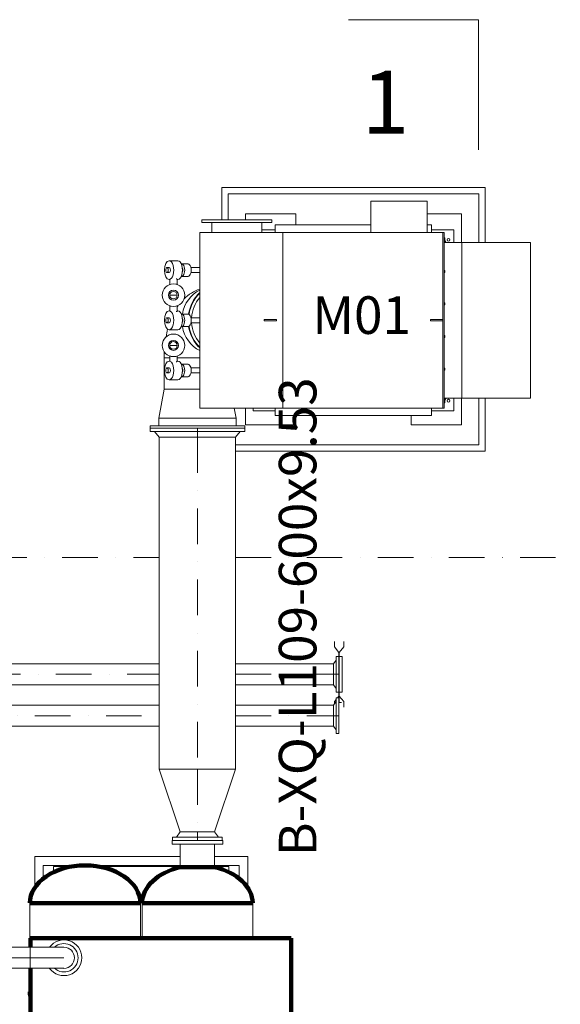
# Model space of a CAD drawing. Units: millimetres. Extents: x -3183 to 101003, y -7903 to 20144.
# Drawn here: x 26622 to 30935, y 11439 to 19289 of the extents above; entities that cross this region are included whole.
import ezdxf
from ezdxf.enums import TextEntityAlignment as Align

# ---------------------------------------------------------------- set-up
doc = ezdxf.new("R2010")
doc.units = ezdxf.units.MM
doc.header["$MEASUREMENT"] = 0
doc.linetypes.add('DGN Style 4', pattern=[567.394968, 283.520284, -141.760142, 0.3544, -141.760142])
for name, color, linetype, lineweight in [('CA_压缩空气', 1, 'Continuous', 0), ('CWR_循环水回水', 5, 'Continuous', 0), ('CWR_循环水回水 (Construction)', 5, 'Continuous', 0), ('CWS_循环水供水', 55, 'Continuous', 0), ('Equipment', 187, 'Continuous', 0), ('PC_COLUMN', 8, 'Continuous', 0), ('PC_PADFOOTING', 4, 'Continuous', 0), ('PC_SLAB', 41, 'Continuous', 0), ('S-GRID-LINE', 3, 'DGN Style 4', 0), ('S-GRID-MASK', 7, 'Continuous', 0), ('XQ_吸气管道', 2, 'Continuous', 0)]:
    doc.layers.add(name, color=color, linetype=linetype, lineweight=lineweight)
doc.styles.get("Standard").update_dxf_attribs({"font": 'arial.ttf'})
doc.styles.add('Style-宋体', font='txt')

msp = doc.modelspace()

# ---------------------------------------------------------------- linework, layer by layer
at = {"layer": 'CA_压缩空气', "color": 1, "linetype": 'Continuous', "lineweight": 0}
for p, q in [((26705.6, 11894.2), (26423.9, 11894.2)), ((26705.6, 11810), (26705.6, 11894.2)), ((26705.6, 11894.2), (26974.6, 11894.2)), ((26705.6, 11894.2), (26705.6, 11725.9)), ((26705.6, 11725.9), (26705.6, 11810)), ((26423.9, 11725.9), (26705.6, 11725.9)), ((26974.6, 11725.9), (26705.6, 11725.9))]:
    msp.add_line(p, q, dxfattribs=at)
at = {"layer": 'CA_压缩空气', "color": 1, "linetype": 'DGN Style 4', "lineweight": 13}
for p, q in [((26423.9, 11810), (26705.6, 11810)), ((26705.6, 11810), (26974.6, 11810))]:
    msp.add_line(p, q, dxfattribs=at)
at = {"layer": 'CA_压缩空气', "color": 1, "linetype": 'Continuous', "lineweight": 0, "extrusion": (0, 0, -1)}
for radius, start, end in [(142.5, 36.19437, 180), (84.2, 90, 180), (142.5, 180, 323.80563), (84.2, 180, 270)]:
    msp.add_arc((-26974.6, 11810), radius, start, end, dxfattribs=at)
at = {"layer": 'CA_压缩空气', "color": 1, "linetype": 'Continuous', "lineweight": 0}
for start, end in [(0, 132.05051), (227.94949, 0)]:
    msp.add_arc((26974.6, 11810), 113.3, start, end, dxfattribs=at)
at = {"layer": 'CWR_循环水回水', "color": 5, "linetype": 'Continuous', "lineweight": 0}
for p, q in [((29147, 13927.5), (29147, 14212.5)), ((29169, 14212.5), (29147, 14212.5)), ((29169, 14212.5), (29169, 13927.5)), ((29169, 13927.5), (29169, 14212.5)), ((29170.5, 14070), (29170.5, 14212.5)), ((29194.5, 14212.5), (29170.5, 14212.5)), ((29194.5, 14212.5), (29194.5, 14070)), ((27734.9, 14154.1), (25208.9, 14154.1)), ((29125, 14154.1), (28344.9, 14154.1)), ((29147, 14183.3), (29125, 14154.1)), ((29125, 13985.8), (29125, 14154.1)), ((29125, 14154.1), (29125, 13985.8)), ((29147, 14183.3), (29147, 13956.7)), ((29170.5, 14179), (29169, 14179)), ((29169, 13961), (29169, 14179)), ((29170.5, 14179), (29170.5, 13961)), ((29170.5, 13927.5), (29170.5, 14070)), ((29194.5, 14070), (29194.5, 13927.5)), ((25208.9, 13985.8), (27734.9, 13985.8)), ((28344.9, 13985.8), (29125, 13985.8)), ((29125, 13985.8), (29147, 13956.7)), ((29147, 13927.5), (29169, 13927.5)), ((29169, 13961), (29170.5, 13961)), ((29170.5, 13927.5), (29194.5, 13927.5))]:
    msp.add_line(p, q, dxfattribs=at)
at = {"layer": 'CWR_循环水回水', "color": 5, "linetype": 'DGN Style 4', "lineweight": 13}
for p, q in [((25208.9, 14070), (27734.9, 14070)), ((28344.9, 14070), (29125, 14070)), ((29147, 14070), (29125, 14070)), ((29169, 14070), (29147, 14070))]:
    msp.add_line(p, q, dxfattribs=at)
at = {"layer": 'CWR_循环水回水 (Construction)', "color": 5, "linetype": 'Continuous', "lineweight": 0}
for p, q in [((29170.5, 14070), (29170.5, 13845)), ((29189.3, 13845), (29169, 13845))]:
    msp.add_line(p, q, dxfattribs=at)
at = {"layer": 'CWR_循环水回水 (Construction)', "color": 5, "linetype": 'Continuous', "lineweight": 0, "flags": 128}
for points in [[(29169, 14179), (29169, 14244.4), (29132.7, 14288), (29132.7, 14331.6)], [(29170.5, 14179), (29170.5, 14244.4), (29206.9, 14288), (29206.9, 14331.6)], [(29158.1, 13882.5), (29169, 13895.6), (29169, 13961)], [(29206.9, 13808.4), (29206.9, 13852), (29170.5, 13895.6), (29170.5, 13895.6)], [(29132.7, 13834.3), (29132.7, 13852), (29147, 13869.2)]]:
    msp.add_lwpolyline(points, dxfattribs=at)
at = {"layer": 'CWS_循环水供水', "color": 55, "linetype": 'Continuous', "lineweight": 0}
for p, q in [((27734.9, 13824.1), (25608.9, 13824.1)), ((29125, 13824.1), (28344.9, 13824.1)), ((29147, 13853.3), (29125, 13824.1)), ((29125, 13655.8), (29125, 13824.1)), ((29125, 13824.1), (29125, 13655.8)), ((29147, 13597.5), (29147, 13882.5)), ((29169, 13882.5), (29147, 13882.5)), ((29147, 13853.3), (29147, 13626.7)), ((29169, 13882.5), (29169, 13597.5)), ((29169, 13597.5), (29169, 13882.5)), ((25608.9, 13655.8), (27734.9, 13655.8)), ((28344.9, 13655.8), (29125, 13655.8)), ((29125, 13655.8), (29147, 13626.7)), ((29147, 13597.5), (29169, 13597.5))]:
    msp.add_line(p, q, dxfattribs=at)
at = {"layer": 'CWS_循环水供水', "color": 55, "linetype": 'DGN Style 4', "lineweight": 13}
for p, q in [((25608.9, 13740), (27734.9, 13740)), ((28344.9, 13740), (29125, 13740)), ((29147, 13740), (29125, 13740)), ((29169, 13740), (29147, 13740))]:
    msp.add_line(p, q, dxfattribs=at)
at = {"layer": 'Equipment', "color": 32, "linetype": 'Continuous', "lineweight": 0}
for p, q in [((29423.4, 17842.4), (29423.4, 17592.4)), ((29423.4, 17842.4), (29873.4, 17842.4)), ((29873.4, 17592.4), (29873.4, 17842.4)), ((28074.4, 17692.4), (28074.4, 17672.4)), ((28074.4, 17692.4), (28634.4, 17692.4)), ((28634.4, 17672.4), (28074.4, 17672.4)), ((28154.4, 17592.4), (28154.4, 17672.4)), ((28554.4, 17592.4), (28554.4, 17672.4)), ((28634.4, 17672.4), (28634.4, 17692.4)), ((28058.4, 17592.4), (28058.4, 16192.9)), ((28721.4, 17592.4), (28058.4, 17592.4)), ((28554.4, 17613.9), (28661.4, 17613.9)), ((28661.4, 17652.4), (28661.4, 17592.4)), ((29423.4, 17652.4), (28661.4, 17652.4)), ((28721.4, 16192.9), (28721.4, 17592.4)), ((28721.4, 17592.4), (29998.4, 17592.4)), ((29908.4, 17652.4), (29873.4, 17652.4)), ((29908.4, 17592.4), (29908.4, 17652.4)), ((29908.4, 17613.9), (30085.9, 17613.9)), ((30008.4, 17592.4), (29998.4, 17592.4)), ((29998.4, 16897.6), (29998.4, 17592.4)), ((30008.4, 17592.4), (30008.4, 16192.9)), ((30085.9, 17613.9), (30085.9, 17513.4)), ((30014.4, 17550.4), (30008.4, 17550.4)), ((30008.4, 17542.4), (30014.4, 17542.4)), ((30008.4, 17534.4), (30014.4, 17534.4)), ((30148.4, 17513.4), (30008.4, 17513.4)), ((30014.4, 17542.4), (30014.4, 17550.4)), ((30014.4, 17534.4), (30014.4, 17542.4)), ((30148.4, 16271.9), (30148.4, 17513.4)), ((30148.4, 17513.4), (30698.4, 17513.4)), ((30698.4, 16271.9), (30698.4, 17513.4)), ((27883.2, 17367.6), (27813.9, 17367.6)), ((27813.9, 17312.6), (27796.6, 17312.6)), ((27796.6, 17272.6), (27813.9, 17272.6)), ((27965.2, 17342.6), (27913.2, 17342.6)), ((28058.4, 17312.6), (27988.1, 17312.6)), ((27988.1, 17272.6), (28058.4, 17272.6)), ((30014.4, 17290.6), (30008.4, 17290.6)), ((30008.4, 17282.6), (30014.4, 17282.6)), ((30008.4, 17274.6), (30014.4, 17274.6)), ((30014.4, 17282.6), (30014.4, 17290.6)), ((30014.4, 17274.6), (30014.4, 17282.6)), ((27813.9, 17217.6), (27822.6, 17217.6)), ((27818.6, 17217.6), (27818.6, 17177.5)), ((27878.6, 17177.5), (27878.6, 17219.1)), ((27878.6, 17217.6), (27883.2, 17217.6)), ((27913.2, 17242.6), (27965.2, 17242.6)), ((27878.6, 17092.6), (27818.6, 17092.6)), ((27822.6, 16967.6), (27813.9, 16967.6)), ((27818.6, 17007.8), (27818.6, 16967.6)), ((27878.6, 16966.1), (27878.6, 17007.8)), ((27883.2, 16967.6), (27878.6, 16967.6)), ((30014.4, 17030.8), (30008.4, 17030.8)), ((30008.4, 17022.8), (30014.4, 17022.8)), ((30008.4, 17014.8), (30014.4, 17014.8)), ((30014.4, 17022.8), (30014.4, 17030.8)), ((30014.4, 17014.8), (30014.4, 17022.8)), ((27813.9, 16912.6), (27796.6, 16912.6)), ((27965.2, 16942.6), (27913.2, 16942.6)), ((28058.4, 16912.6), (27988.1, 16912.6)), ((28571.4, 16887.6), (28571.4, 16897.6)), ((28571.4, 16897.6), (28671.4, 16897.6)), ((28671.4, 16887.6), (28571.4, 16887.6)), ((28671.4, 16897.6), (28671.4, 16887.6)), ((29898.4, 16897.6), (29898.4, 16887.6)), ((29898.4, 16897.6), (29998.4, 16897.6)), ((29998.4, 16887.6), (29898.4, 16887.6)), ((29998.4, 16897.6), (29998.4, 16887.6)), ((29998.4, 16192.9), (29998.4, 16887.6)), ((27796.6, 16872.6), (27813.9, 16872.6)), ((27813.9, 16817.6), (27883.2, 16817.6)), ((27913.2, 16842.6), (27965.2, 16842.6)), ((27988.1, 16872.6), (28058.4, 16872.6)), ((30014.4, 16771), (30008.4, 16771)), ((30008.4, 16763), (30014.4, 16763)), ((30008.4, 16755), (30014.4, 16755)), ((30014.4, 16763), (30014.4, 16771)), ((30014.4, 16755), (30014.4, 16763)), ((27878.6, 16692.6), (27818.6, 16692.6)), ((27818.6, 16592.6), (27774.9, 16592.6)), ((27774.9, 16592.6), (27774.9, 16342.6)), ((27822.6, 16567.6), (27813.9, 16567.6)), ((27818.6, 16607.8), (27818.6, 16567.6)), ((27878.6, 16566.1), (27878.6, 16607.8)), ((28058.4, 16592.6), (27878.6, 16592.6)), ((27883.2, 16567.6), (27878.6, 16567.6)), ((27813.9, 16512.6), (27796.6, 16512.6)), ((27965.2, 16542.6), (27913.2, 16542.6)), ((28058.4, 16512.6), (27988.1, 16512.6)), ((30014.4, 16511.2), (30008.4, 16511.2)), ((30008.4, 16503.2), (30014.4, 16503.2)), ((30008.4, 16495.2), (30014.4, 16495.2)), ((30014.4, 16503.2), (30014.4, 16511.2)), ((30014.4, 16495.2), (30014.4, 16503.2)), ((27796.6, 16472.6), (27813.9, 16472.6)), ((27813.9, 16417.6), (27883.2, 16417.6)), ((27913.2, 16442.6), (27965.2, 16442.6)), ((27988.1, 16472.6), (28058.4, 16472.6)), ((27774.9, 16342.6), (27731.9, 16111.4)), ((28058.4, 16342.6), (27774.9, 16342.6)), ((27774.9, 16342.6), (28058.4, 16342.6)), ((30008.4, 16271.9), (30148.4, 16271.9)), ((30014.4, 16251.4), (30008.4, 16251.4)), ((30014.4, 16243.4), (30014.4, 16251.4)), ((30085.9, 16271.9), (30085.9, 16171.4)), ((30698.4, 16271.9), (30148.4, 16271.9)), ((28058.4, 16192.9), (28721.4, 16192.9)), ((28347.9, 16111.4), (28332.7, 16192.9)), ((28483.9, 16171.4), (28483.9, 16192.9)), ((28661.4, 16171.4), (28483.9, 16171.4)), ((28661.4, 16192.9), (28661.4, 16132.9)), ((29998.4, 16192.9), (28721.4, 16192.9)), ((29908.4, 16132.9), (29908.4, 16192.9)), ((30085.9, 16171.4), (29908.4, 16171.4)), ((29998.4, 16192.9), (30008.4, 16192.9)), ((30008.4, 16243.4), (30014.4, 16243.4)), ((30008.4, 16235.4), (30014.4, 16235.4)), ((30008.4, 16234.9), (30014.4, 16234.9)), ((30014.4, 16235.4), (30014.4, 16243.4)), ((30014.4, 16234.9), (30014.4, 16235.4)), ((27731.9, 16111.4), (28347.9, 16111.4)), ((27731.9, 16111.4), (27731.9, 16051.4)), ((28347.9, 16051.4), (28347.9, 16111.4)), ((28661.4, 16132.9), (29908.4, 16132.9)), ((27662.4, 16051.4), (27662.4, 16031.4)), ((27662.4, 16051.4), (28417.4, 16051.4)), ((27662.4, 16031.4), (28417.4, 16031.4)), ((28347.9, 16051.4), (27731.9, 16051.4)), ((27731.9, 16031.4), (28347.9, 16031.4)), ((27731.9, 16031.4), (28347.9, 16031.4)), ((28417.4, 16031.4), (28417.4, 16051.4)), ((27837.4, 12745), (27837.4, 12716)), ((27837.4, 12745), (28242.4, 12745)), ((27879.9, 12745.5), (27879.9, 12745)), ((27879.9, 12745.5), (28039.9, 12745.5)), ((28039.9, 12745.5), (28199.9, 12745.5)), ((28199.9, 12745), (28199.9, 12745.5)), ((28242.4, 12716), (28242.4, 12745)), ((27837.4, 12716), (28242.4, 12716)), ((27903.4, 12716), (27903.4, 12532.1)), ((28176.4, 12532.1), (28176.4, 12716)), ((26892.4, 12537), (26892.4, 12492.9)), ((27031.5, 12537), (26892.4, 12537)), ((27903.4, 12537), (27256.3, 12537)), ((26702.9, 12244.2), (26702.9, 11894.2)), ((26702.9, 12244.2), (27143.9, 12244.2)), ((27143.9, 12244.2), (27584.9, 12244.2)), ((27584.9, 11965.3), (27584.9, 12244.2)), ((27598.9, 12244.2), (27598.9, 11965.3)), ((27598.9, 12244.2), (28039.9, 12244.2)), ((28039.9, 12244.2), (28480.9, 12244.2)), ((28480.9, 11965.3), (28480.9, 12244.2)), ((26702.9, 11725.9), (26702.9, 11539.8)), ((26706.9, 11539.8), (26702.9, 11539.8))]:
    msp.add_line(p, q, dxfattribs=at)
at = {"layer": 'Equipment', "color": 32, "linetype": 'Continuous', "lineweight": 100}
for p, q in [((27903.4, 12532.1), (28039.9, 12532.1)), ((28039.9, 12532.1), (28176.4, 12532.1)), ((26702.9, 12244.2), (27584.9, 12244.2)), ((27598.9, 12244.2), (28480.9, 12244.2)), ((28786.9, 11965.3), (26706.9, 11965.3)), ((26706.9, 11965.3), (26706.9, 11894.2)), ((28786.9, 11083.5), (28786.9, 11965.3)), ((26706.9, 11725.9), (26706.9, 11083.5)), ((26702.9, 11539.8), (26706.9, 11539.8))]:
    msp.add_line(p, q, dxfattribs=at)
at = {"layer": 'Equipment', "color": 32, "linetype": 'Continuous', "lineweight": 0, "flags": 128}
for points in [[(27903.4, 12547), (26810.4, 12547), (26810.4, 12442.3)], [(28373.4, 12442.3), (28373.4, 12547), (28176.4, 12547)], [(28291.4, 12492.9), (28291.4, 12537), (28176.4, 12537)]]:
    msp.add_lwpolyline(points, dxfattribs=at)
at = {"layer": 'Equipment', "color": 32, "linetype": 'Continuous', "lineweight": 0, "extrusion": (0, 0, -1)}
for centre, radius in [((-30043.1, 17533.9), 11), ((-27848.6, 17092.6), 90), ((-27848.6, 17092.6), 40), ((-27848.6, 17092.6), 30), ((-27848.6, 16692.6), 90), ((-27848.6, 16692.6), 40), ((-27848.6, 16692.6), 30), ((-30043.1, 16251.4), 11)]:
    msp.add_arc(centre, radius, 0, 359.99999, dxfattribs=at)
for centre, major_axis, start_param, end_param in [((29971.9, 17342.6), (0, 214.8), 0.537745, 0.651737), ((29978.5, 17342.6), (0, 216), 0.478391, 0.659152), ((29982.3, 17342.6), (0, 213.1), 0.451755, 0.641583), ((29971.9, 16442.6), (0, 214.8), -3.793329, -3.679338), ((29978.5, 16442.6), (0, 216), -3.800744, -3.624988), ((29982.3, 16442.6), (0, 213.1), -3.783176, -3.598693)]:
    msp.add_ellipse(centre, major_axis=major_axis, ratio=0.331781, start_param=start_param, end_param=end_param, dxfattribs=at)
at = {"layer": 'Equipment', "color": 32, "linetype": 'Continuous', "lineweight": 0}
for centre, major_axis, ratio, start_param, end_param in [((27813.9, 17292.6), (0, -75), 0.5, 3.141593, 4.712389), ((27813.9, 17292.6), (0, -75), 0.5, 0, 3.141593), ((27883.2, 17292.6), (0, -75), 0.5, 0, 3.141593), ((27813.9, 17292.6), (0, -75), 0.5, 4.712389, 6.283185), ((27796.6, 17292.6), (0, -20), 0.5, 3.141593, 4.712389), ((27796.6, 17292.6), (0, -20), 0.5, 4.712389, 6.283185), ((27796.6, 17292.6), (0, -20), 0.5, 0, 3.141593), ((27813.9, 17292.6), (0, -20), 0.5, 0, 3.141593), ((27913.2, 17292.6), (0, -50), 0.5, 3.141593, 3.220842), ((27913.2, 17292.6), (0, -50), 0.5, 0, 3.141593), ((27913.2, 17292.6), (0, -20), 0.5, 0.743793, 2.3978), ((27965.2, 17292.6), (0, -50), 0.5, 0, 3.141593), ((27913.2, 17292.6), (0, -50), 0.5, 6.203936, 6.283185), ((28158.8, 16892.6), (0, 265), 0.918143, 0.425244, 1.380979), ((28231.7, 16892.6), (0, 290), 0.918143, 0.708659, 1.399898), ((28235.6, 16892.6), (0, 290), 0.918143, 0.728429, 1.406227), ((28235.6, 16892.6), (0, 265), 0.918143, 0.81613, 1.495253), ((27813.9, 16892.6), (0, -75), 0.5, 3.141593, 4.712389), ((27813.9, 16892.6), (0, -75), 0.5, 0, 3.141593), ((27883.2, 16892.6), (0, -75), 0.5, 0, 3.141593), ((27813.9, 16892.6), (0, -75), 0.5, 4.712389, 6.283185), ((27796.6, 16892.6), (0, -20), 0.5, 3.141593, 4.712389), ((27796.6, 16892.6), (0, -20), 0.5, 4.712389, 6.283185), ((27796.6, 16892.6), (0, -20), 0.5, 0, 3.141593), ((27813.9, 16892.6), (0, -20), 0.5, 0, 3.141593), ((27913.2, 16892.6), (0, -50), 0.5, 3.141593, 3.220842), ((27913.2, 16892.6), (0, -50), 0.5, 0, 3.141593), ((27913.2, 16892.6), (0, -20), 0.5, 0.743791, 2.397801), ((27965.2, 16892.6), (0, -50), 0.5, 0, 3.141593), ((27913.2, 16892.6), (0, -50), 0.5, 6.203936, 6.283185), ((28158.8, 16892.6), (0, 265), 0.918143, 1.760613, 2.716349), ((28231.7, 16892.6), (0, 290), 0.918143, 1.741695, 2.432934), ((28235.6, 16892.6), (0, 290), 0.918143, 1.735365, 2.413163), ((28235.6, 16892.6), (0, 265), 0.918143, 1.64634, 2.325463), ((27813.9, 16492.6), (0, -75), 0.5, 3.141593, 4.712389), ((27813.9, 16492.6), (0, -75), 0.5, 0, 3.141593), ((27883.2, 16492.6), (0, -75), 0.5, 0, 3.141593), ((27813.9, 16492.6), (0, -75), 0.5, 4.712389, 6.283185), ((27796.6, 16492.6), (0, -20), 0.5, 3.141593, 4.712389), ((27796.6, 16492.6), (0, -20), 0.5, 4.712389, 6.283185), ((27796.6, 16492.6), (0, -20), 0.5, 0, 3.141593), ((27813.9, 16492.6), (0, -20), 0.5, 0, 3.141593), ((27913.2, 16492.6), (0, -50), 0.5, 3.141593, 3.220842), ((27913.2, 16492.6), (0, -50), 0.5, 0, 3.141593), ((27913.2, 16492.6), (0, -20), 0.5, 0.743792, 2.397801), ((27965.2, 16492.6), (0, -50), 0.5, 0, 3.141593), ((27913.2, 16492.6), (0, -50), 0.5, 6.203936, 6.283185)]:
    msp.add_ellipse(centre, major_axis=major_axis, ratio=ratio, start_param=start_param, end_param=end_param, dxfattribs=at)
at = {"layer": 'Equipment', "color": 32, "linetype": 'Continuous', "lineweight": 100}
for centre, major_axis, start_param, end_param in [((27143.9, 12244.2), (441, 0), 1.570796, 3.141593), ((27143.9, 12244.2), (-441, 0), 3.141593, 4.712389), ((28039.9, 12244.2), (441, 0), 1.885489, 3.141593), ((28039.9, 12244.2), (-441, 0), 3.141593, 4.397697), ((27143.9, 11539.8), (441, 0), 3.141593, 3.276382)]:
    msp.add_ellipse(centre, major_axis=major_axis, ratio=0.686608, start_param=start_param, end_param=end_param, dxfattribs=at)
at = {"layer": 'Equipment', "color": 32, "linetype": 'Continuous', "lineweight": 0}
for points in [[(27878.6, 17219.1), (27878.6, 17219.8), (27877.1, 17221.6), (27872.7, 17223), (27869.9, 17223.4), (27869.9, 17223.4)], [(27869.8, 17180.1), (27871.3, 17179.7), (27872.6, 17179.4), (27873.8, 17179)], [(28058.4, 17141.4), (28011.2, 17125.4), (27969.5, 17098.4), (27934.2, 17064.7)], [(27827.4, 17005.2), (27827.4, 17005.2), (27826, 17005.5), (27824.8, 17005.8), (27823.8, 17006.1)], [(27878.6, 16966.1), (27878.6, 16965.4), (27877.1, 16963.7), (27872.7, 16962.3), (27869.9, 16961.8), (27869.9, 16961.8)], [(27887.1, 17011.3), (27884.2, 17007.4), (27881.4, 17003.4), (27878.6, 16999.3)], [(27802.4, 16821.3), (27797.6, 16801.6), (27793.5, 16781.5), (27789.9, 16760.8)], [(27827.4, 16605.2), (27827.4, 16605.2), (27826, 16605.5), (27824.8, 16605.8), (27823.8, 16606.1)], [(27878.6, 16566.1), (27878.6, 16565.4), (27877.1, 16563.7), (27872.7, 16562.3), (27869.9, 16561.8), (27869.9, 16561.8)]]:
    msp.add_open_spline(points, degree=3, dxfattribs=at)
msp.add_open_spline([(27775.8, 16639.7), (27775.7, 16636.3), (27775.6, 16632.9), (27775.5, 16629.4), (27775.2, 16617.2), (27775, 16604.9), (27774.9, 16592.6)], degree=3, knots=[0, 0, 0, 0, 0.219624, 0.219624, 0.219624, 1, 1, 1, 1], dxfattribs=at)
at = {"layer": 'PC_COLUMN', "color": 8, "linetype": 'Continuous', "lineweight": 0}
for p, q in [((28424, 17741.2), (28824, 17741.2)), ((28424, 17692.4), (28424, 17741.2)), ((28824, 17741.2), (28824, 17652.4)), ((29873.4, 17741.2), (30146, 17741.2)), ((30146, 17741.2), (30146, 17513.4)), ((30146, 16271.9), (30146, 16058.8)), ((28424, 16058.8), (28424, 16192.9)), ((28824, 16132.9), (28824, 16058.8)), ((29746, 16058.8), (29746, 16132.9)), ((28824, 16058.8), (28424, 16058.8)), ((30146, 16058.8), (29746, 16058.8))]:
    msp.add_line(p, q, dxfattribs=at)
at = {"layer": 'PC_PADFOOTING', "color": 4, "linetype": 'Continuous', "lineweight": 0}
for p, q in [((30285, 15900), (30285, 16271.9)), ((28344.9, 15900), (30285, 15900))]:
    msp.add_line(p, q, dxfattribs=at)
at = {"layer": 'PC_PADFOOTING', "color": 4, "linetype": 'Continuous', "lineweight": 0, "flags": 128}
msp.add_lwpolyline([(30285, 17513.4), (30285, 17900), (28285, 17900), (28285, 17692.4)], dxfattribs=at)
at = {"layer": 'PC_SLAB', "color": 41, "linetype": 'Continuous', "lineweight": 0}
for p, q in [((28235, 17692.4), (28235, 17950)), ((28235, 17950), (30335, 17950)), ((30335, 17950), (30335, 17513.4)), ((30335, 16271.9), (30335, 15850)), ((30335, 15850), (28344.9, 15850)), ((26742, 12368.9), (26742, 12616.5)), ((26742, 12616.5), (27903.4, 12616.5)), ((28176.4, 12616.5), (28442, 12616.5)), ((28442, 12616.5), (28442, 12368.5))]:
    msp.add_line(p, q, dxfattribs=at)
at = {"layer": 'S-GRID-LINE', "color": 2, "linetype": 'DGN Style 4', "lineweight": 0}
for p, q in [((24125, 15000), (27734.9, 15000)), ((28344.9, 15000), (31875, 15000))]:
    msp.add_line(p, q, dxfattribs=at)
at = {"layer": 'S-GRID-MASK', "color": 3, "linetype": 'Continuous', "lineweight": 0}
for p, q in [((30282.6, 19289.1), (29244.4, 19289.1)), ((30282.6, 18250.8), (30282.6, 19289.1))]:
    msp.add_line(p, q, dxfattribs=at)
at = {"layer": 'XQ_吸气管道', "color": 2, "linetype": 'Continuous', "lineweight": 0}
for p, q in [((27662.4, 16031.4), (27662.4, 16005.4)), ((27662.4, 16031.4), (28417.4, 16031.4)), ((28417.4, 16005.4), (28417.4, 16031.4)), ((28417.4, 16005.4), (27662.4, 16005.4)), ((27662.4, 16005.4), (28417.4, 16005.4)), ((27698.6, 16005.4), (27734.9, 15959.4)), ((27698.6, 16005.4), (28381.1, 16005.4)), ((27734.9, 15959.4), (27734.9, 13313.5)), ((27734.9, 15959.4), (28344.9, 15959.4)), ((28344.9, 15959.4), (27734.9, 15959.4)), ((28344.9, 15959.4), (28381.1, 16005.4)), ((28344.9, 13313.5), (28344.9, 15959.4)), ((27734.9, 13313.5), (28344.9, 13313.5)), ((27734.9, 13313.5), (27903.4, 12813.5)), ((28344.9, 13313.5), (27734.9, 13313.5)), ((28176.4, 12813.5), (28344.9, 13313.5)), ((27903.4, 12813.5), (27872.9, 12771.5)), ((28176.4, 12813.5), (27903.4, 12813.5)), ((27903.4, 12813.5), (28039.9, 12813.5)), ((28039.9, 12813.5), (28176.4, 12813.5)), ((28206.9, 12771.5), (28176.4, 12813.5)), ((27842.4, 12771.5), (27842.4, 12745.5)), ((27842.4, 12771.5), (28039.9, 12771.5)), ((28039.9, 12771.5), (27842.4, 12771.5)), ((28039.9, 12745.5), (27842.4, 12745.5)), ((28039.9, 12771.5), (27872.9, 12771.5)), ((27872.9, 12771.5), (28039.9, 12771.5)), ((28206.9, 12771.5), (28039.9, 12771.5)), ((28039.9, 12771.5), (28206.9, 12771.5)), ((28039.9, 12771.5), (28237.4, 12771.5)), ((28237.4, 12771.5), (28039.9, 12771.5)), ((28237.4, 12745.5), (28039.9, 12745.5)), ((28237.4, 12745.5), (28237.4, 12771.5))]:
    msp.add_line(p, q, dxfattribs=at)
at = {"layer": 'XQ_吸气管道', "color": 2, "linetype": 'DGN Style 4', "lineweight": 13}
for p, q in [((28039.9, 16031.4), (28039.9, 16005.4)), ((28039.9, 16005.4), (28039.9, 15959.4)), ((28039.9, 15959.4), (28039.9, 13313.5)), ((28039.9, 13313.5), (28039.9, 12813.5)), ((28039.9, 12771.5), (28039.9, 12813.5)), ((28039.9, 12745.5), (28039.9, 12771.5))]:
    msp.add_line(p, q, dxfattribs=at)

# ---------------------------------------------------------------- texts
at = {"linetype": 'Continuous', "style": 'Style-宋体'}
msp.add_text('M01', height=300, dxfattribs=at).set_placement((29350.3, 16933.8), align=Align.MIDDLE_CENTER)
at = {"linetype": 'Continuous', "insert": (28839.2, 14529.1), "char_height": 300, "attachment_point": 5, "rotation": 90, "style": 'Style-宋体'}
msp.add_mtext('\\C256;B-XQ-L109-600x9.53', dxfattribs=at)
at = {"layer": 'S-GRID-MASK', "color": 3, "linetype": 'Continuous', "lineweight": 0, "insert": (29540.8, 18566.8), "char_height": 500, "attachment_point": 5, "line_spacing_factor": 0.9}
msp.add_mtext('1', dxfattribs=at)

doc.saveas('drawing.dxf')
